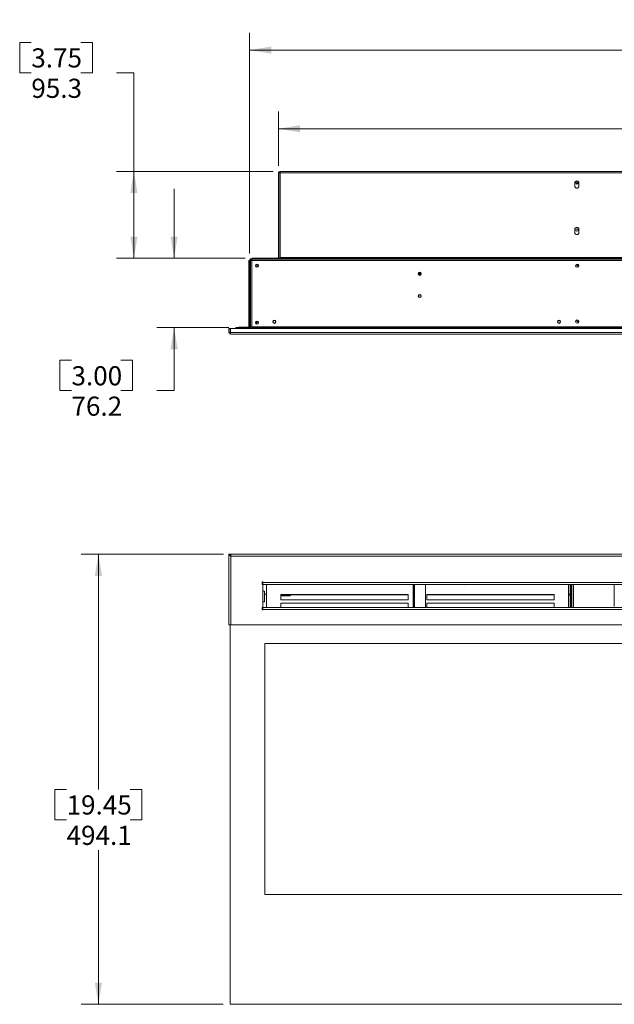
# Model space of a CAD drawing. Units: millimetres. Extents: x 10 to 389, y 81 to 262.
# Drawn here: x 10 to 119, y 81 to 262 of the extents above; entities that cross this region are included whole.
import ezdxf

# ---------------------------------------------------------------- set-up
doc = ezdxf.new("R2010")
doc.units = ezdxf.units.MM
doc.styles.add('SLDTEXTSTYLE0', font='TXT', dxfattribs={"width": 0.75})
doc.dimstyles.new('SLDDIMSTYLE0', dxfattribs={"dimtxt": 3.5, "dimasz": 3.9624, "dimexe": 0, "dimexo": 0.0625, "dimgap": 0.875, "dimtad": 0, "dimtih": 1, "dimtoh": 1, "dimdec": 1, "dimlfac": 6, "dimzin": 12, "dimdsep": 46, "dimtxsty": 'SLDTEXTSTYLE0', "dimsah": 1, "dimcen": 0.09, "dimadec": 0, "dimazin": 0, "dimtfac": 1, "dimtdec": 3, "dimtofl": 0, "dimtmove": 0, "dimatfit": 3, "dimfxl": 0, "dimtolj": 1, "dimtzin": 12, "dimarcsym": 0})

# ---------------------------------------------------------------- blocks, each defined once
blk = doc.blocks.new('*D')
at = {"color": 7, "linetype": 'Continuous', "lineweight": 0}
for p, q in [((140.25, 261.65), (140.25, 256.1)), ((140.25, 261.65), (142.38, 261.65)), ((156.14, 261.65), (154.01, 261.65)), ((156.14, 261.65), (156.14, 256.1)), ((51.74, 218.86), (51.74, 259.27)), ((257.06, 218.86), (257.06, 259.27)), ((9.66, 257.49), (9.66, 251.93)), ((9.66, 257.49), (11.79, 257.49)), ((22.97, 257.49), (20.84, 257.49)), ((22.97, 257.49), (22.97, 251.93)), ((51.74, 256.1), (137.24, 256.1)), ((140.25, 256.1), (142.38, 256.1)), ((156.14, 256.1), (154.01, 256.1)), ((257.06, 256.1), (159.15, 256.1)), ((9.66, 251.93), (11.79, 251.93)), ((22.97, 251.93), (20.84, 251.93)), ((27.39, 251.93), (30.57, 251.93)), ((30.57, 251.93), (30.57, 233.89)), ((140.25, 247.25), (140.25, 241.7)), ((140.25, 247.25), (142.38, 247.25)), ((156.14, 247.25), (154.01, 247.25)), ((156.14, 247.25), (156.14, 241.7)), ((57.03, 234.89), (57.03, 244.87)), ((251.77, 234.89), (251.77, 244.87)), ((57.03, 241.7), (137.24, 241.7)), ((140.25, 241.7), (142.38, 241.7)), ((156.14, 241.7), (154.01, 241.7)), ((251.77, 241.7), (159.15, 241.7)), ((56.04, 233.89), (27.39, 233.89)), ((30.57, 233.89), (30.57, 218.02)), ((37.92, 218.02), (37.92, 230.72)), ((50.96, 218.02), (27.39, 218.02)), ((50.96, 218.02), (34.74, 218.02)), ((47.97, 205.32), (34.74, 205.32)), ((37.92, 193.78), (37.92, 205.32)), ((17.01, 199.33), (17.01, 193.78)), ((17.01, 199.33), (19.14, 199.33)), ((30.32, 199.33), (28.18, 199.33)), ((30.32, 199.33), (30.32, 193.78)), ((17.01, 193.78), (19.14, 193.78)), ((30.32, 193.78), (28.18, 193.78)), ((34.74, 193.78), (37.92, 193.78)), ((46.96, 163.84), (20.89, 163.84)), ((24.07, 163.84), (24.07, 120.8)), ((327.92, 160.91), (384.66, 160.91)), ((381.49, 160.91), (381.49, 130.33)), ((343.67, 156.67), (361.83, 156.67)), ((358.65, 156.67), (358.65, 128.76)), ((373.54, 130.33), (373.54, 124.77)), ((373.54, 130.33), (375.67, 130.33)), ((389.44, 130.33), (387.3, 130.33)), ((389.44, 130.33), (389.44, 124.77)), ((350.7, 128.76), (350.7, 123.2)), ((350.7, 128.76), (352.83, 128.76)), ((366.6, 128.76), (364.47, 128.76)), ((366.6, 128.76), (366.6, 123.2)), ((373.54, 124.77), (375.67, 124.77)), ((389.44, 124.77), (387.3, 124.77)), ((350.7, 123.2), (352.83, 123.2)), ((366.6, 123.2), (364.47, 123.2)), ((16.12, 120.8), (16.12, 115.25)), ((16.12, 120.8), (18.25, 120.8)), ((32.02, 120.8), (29.88, 120.8)), ((32.02, 120.8), (32.02, 115.25)), ((381.49, 84.71), (381.49, 119.22)), ((358.65, 88.94), (358.65, 117.65)), ((16.12, 115.25), (18.25, 115.25)), ((32.02, 115.25), (29.88, 115.25)), ((24.07, 81.5), (24.07, 109.69)), ((343.67, 88.94), (361.83, 88.94)), ((327.92, 84.71), (384.66, 84.71)), ((46.92, 81.5), (20.89, 81.5))]:
    blk.add_line(p, q, dxfattribs=at)
for points in [[(51.74, 256.1), (55.7, 255.44), (55.7, 256.76)], [(257.06, 256.1), (253.1, 256.76), (253.1, 255.44)], [(57.03, 241.7), (61, 241.04), (61, 242.36)], [(251.77, 241.7), (247.8, 242.36), (247.8, 241.04)], [(30.57, 233.89), (29.91, 229.93), (31.23, 229.93)], [(30.57, 218.02), (31.23, 221.98), (29.91, 221.98)], [(37.92, 218.02), (38.58, 221.98), (37.26, 221.98)], [(37.92, 205.32), (37.26, 201.36), (38.58, 201.36)], [(24.07, 163.84), (23.41, 159.88), (24.73, 159.88)], [(381.49, 160.91), (380.83, 156.94), (382.15, 156.94)], [(358.65, 156.67), (357.99, 152.71), (359.31, 152.71)], [(358.65, 88.94), (359.31, 92.9), (357.99, 92.9)], [(381.49, 84.71), (382.15, 88.67), (380.83, 88.67)], [(24.07, 81.5), (24.73, 85.46), (23.41, 85.46)]]:
    blk.add_solid(points, dxfattribs=at)
at = {"color": 7, "linetype": 'Continuous', "lineweight": 0, "char_height": 3.5, "attachment_point": 1, "style": 'SLDTEXTSTYLE0'}
for s, insert in [('48.50', (142.38, 260.57)), ('3.75', (11.79, 256.41)), ('1231.9', (141.08, 255.01)), ('95.3', (11.79, 250.85)), ('46.00', (142.38, 246.17)), ('1168.4', (141.08, 240.61)), ('3.00', (19.14, 198.25)), ('76.2', (19.14, 192.69)), ('18.00', (375.67, 129.24)), ('16.00', (352.83, 127.67)), ('457.2', (375.67, 123.69)), ('406.4', (352.83, 122.12)), ('19.45', (18.25, 119.72)), ('494.1', (18.25, 114.16))]:
    blk.add_mtext(s, dxfattribs=dict(at, insert=insert))

msp = doc.modelspace()

# ---------------------------------------------------------------- linework, layer by layer
at = {"color": 7, "linetype": 'Continuous', "lineweight": 15}
for p, q in [((57.033, 218.141), (57.033, 233.62)), ((57.183, 233.62), (57.033, 233.62)), ((57.183, 233.62), (57.306, 233.62)), ((57.333, 233.893), (57.306, 233.893)), ((57.306, 233.743), (57.333, 233.743)), ((57.306, 218.018), (57.306, 233.62)), ((57.333, 233.593), (57.306, 233.62)), ((251.467, 233.893), (57.333, 233.893)), ((57.333, 233.62), (57.333, 233.893)), ((251.467, 233.62), (57.333, 233.62)), ((57.333, 218.141), (57.333, 233.62)), ((111.283, 231.785), (111.283, 231.201)), ((111.442, 231.77), (111.875, 231.77)), ((111.5, 231.627), (111.816, 231.627)), ((112.033, 231.201), (112.033, 231.785)), ((111.283, 223.285), (111.283, 222.701)), ((112.033, 222.701), (112.033, 223.285)), ((52.231, 217.868), (52.231, 218.018)), ((52.231, 218.018), (52.731, 218.018)), ((52.731, 218.018), (52.731, 217.868)), ((56.91, 218.018), (52.731, 218.018)), ((56.91, 218.018), (56.91, 217.868)), ((57.033, 218.018), (57.033, 218.141)), ((57.306, 218.018), (57.033, 218.018)), ((57.306, 218.018), (57.333, 218.018)), ((251.467, 218.141), (57.333, 218.141)), ((57.333, 218.141), (57.333, 218.018)), ((57.333, 217.868), (57.333, 218.018)), ((57.333, 218.018), (57.833, 218.018)), ((57.833, 218.018), (57.833, 217.868)), ((250.967, 218.018), (57.833, 218.018)), ((51.586, 205.46), (51.586, 217.593)), ((51.586, 217.593), (51.738, 217.593)), ((51.738, 217.593), (51.738, 205.443)), ((51.89, 217.593), (51.738, 217.593)), ((52.013, 217.868), (51.861, 217.868)), ((51.861, 217.822), (51.861, 217.868)), ((51.89, 217.593), (51.89, 205.443)), ((51.919, 217.576), (52.165, 217.576)), ((51.95, 217.699), (52.165, 217.699)), ((52.013, 217.716), (52.013, 217.868)), ((52.013, 217.868), (52.165, 217.868)), ((52.013, 217.716), (52.165, 217.716)), ((52.165, 217.868), (52.165, 217.716)), ((52.165, 217.868), (56.653, 217.868)), ((52.165, 217.851), (256.635, 217.851)), ((52.165, 217.576), (52.165, 217.716)), ((52.165, 205.443), (52.165, 217.576)), ((52.165, 217.576), (256.635, 217.576)), ((56.653, 217.868), (56.653, 217.851)), ((56.91, 217.868), (56.653, 217.868)), ((57.333, 217.868), (56.91, 217.868)), ((57.833, 217.868), (57.333, 217.868)), ((250.967, 217.868), (57.833, 217.868)), ((110.425, 217.868), (110.425, 217.851)), ((110.575, 217.868), (110.575, 217.851)), ((110.742, 217.851), (110.742, 217.868)), ((110.892, 217.851), (110.892, 217.868)), ((111.042, 217.851), (111.042, 217.868)), ((111.058, 217.851), (111.058, 217.868)), ((83.103, 215.158), (82.877, 215.158)), ((83.038, 215.195), (83.078, 215.193)), ((51.586, 205.46), (51.738, 205.46)), ((51.738, 205.443), (51.89, 205.443)), ((51.89, 205.168), (51.89, 205.443)), ((52.165, 205.443), (51.919, 205.443)), ((52.165, 205.32), (52.165, 205.443)), ((52.165, 205.443), (256.635, 205.443)), ((52.956, 206.459), (52.956, 205.994)), ((53.159, 206.326), (53.159, 206.126)), ((47.97, 205.168), (48.186, 205.168)), ((47.97, 204.444), (47.97, 205.168)), ((47.97, 204.444), (48.186, 204.444)), ((48.228, 205.168), (48.186, 205.168)), ((48.186, 204.444), (48.186, 205.168)), ((48.186, 204.432), (48.186, 204.444)), ((48.228, 204.444), (48.228, 205.168)), ((260.572, 205.168), (48.228, 205.168)), ((260.572, 204.444), (48.228, 204.444)), ((260.491, 204.106), (48.308, 204.106)), ((51.615, 205.32), (49.244, 205.32)), ((49.244, 205.168), (49.244, 205.32)), ((49.773, 205.32), (49.773, 205.37)), ((51.715, 205.37), (49.773, 205.37)), ((51.615, 205.32), (51.615, 205.168)), ((51.89, 205.37), (51.88, 205.37)), ((52.165, 205.32), (52.165, 205.168)), ((52.165, 205.32), (256.635, 205.32)), ((47.97, 163.841), (48.186, 163.841)), ((47.97, 163.841), (47.97, 150.926)), ((48.228, 163.66), (48.228, 163.841)), ((260.572, 163.841), (48.228, 163.841)), ((48.308, 163.503), (48.308, 150.926)), ((260.491, 163.503), (48.308, 163.503)), ((54.151, 158.78), (54.044, 158.78)), ((54.044, 158.78), (54.044, 158.334)), ((54.151, 158.672), (54.151, 158.78)), ((54.151, 158.672), (254.649, 158.672)), ((54.151, 158.334), (54.151, 158.672)), ((54.044, 158.334), (54.151, 158.334)), ((54.151, 158.334), (54.151, 157.064)), ((54.151, 158.334), (54.274, 158.334)), ((54.151, 157.064), (54.151, 155.159)), ((54.151, 157.064), (54.489, 157.064)), ((54.274, 158.334), (54.489, 158.334)), ((54.489, 158.334), (254.311, 158.334)), ((54.489, 155.159), (54.489, 157.064)), ((54.831, 154.101), (54.831, 158.334)), ((81.675, 158.334), (81.675, 154.12)), ((81.827, 158.334), (81.827, 154.12)), ((81.95, 154.12), (81.95, 158.334)), ((83.944, 158.334), (83.944, 154.12)), ((110.119, 158.334), (110.119, 154.101)), ((110.425, 158.334), (110.425, 154.101)), ((110.575, 158.334), (110.575, 154.101)), ((110.742, 158.334), (110.742, 154.101)), ((111.042, 158.334), (111.042, 154.101)), ((118.511, 158.172), (118.511, 154.272)), ((54.151, 154.101), (54.151, 155.159)), ((54.489, 155.159), (54.151, 155.159)), ((54.489, 156.522), (54.831, 156.522)), ((57.477, 156.501), (57.477, 155.485)), ((57.477, 156.501), (80.761, 156.501)), ((57.477, 156.401), (58.65, 156.401)), ((57.477, 156.251), (58.65, 156.251)), ((57.477, 155.485), (80.761, 155.485)), ((58.65, 156.251), (58.65, 156.401)), ((58.65, 156.401), (59.15, 156.401)), ((59.15, 156.251), (58.65, 156.251)), ((59.15, 156.401), (59.15, 156.251)), ((80.761, 156.401), (59.15, 156.401)), ((80.761, 156.501), (80.761, 155.485)), ((84.19, 156.501), (107.473, 156.501)), ((84.19, 156.501), (84.19, 155.485)), ((107.473, 156.401), (84.19, 156.401)), ((84.19, 155.485), (107.473, 155.485)), ((107.473, 156.501), (107.473, 155.485)), ((110.119, 156.522), (110.425, 156.522)), ((110.425, 156.401), (110.119, 156.401)), ((110.575, 156.522), (110.742, 156.522)), ((110.725, 156.522), (110.725, 156.374)), ((110.725, 156.374), (110.742, 156.374)), ((110.725, 156.256), (110.742, 156.256)), ((110.725, 154.101), (110.725, 156.256)), ((54.151, 154.101), (54.044, 154.101)), ((54.044, 154.101), (54.044, 153.656)), ((54.151, 153.886), (54.044, 153.886)), ((54.044, 153.656), (54.151, 153.656)), ((54.274, 154.101), (54.151, 154.101)), ((54.151, 153.763), (54.151, 154.101)), ((54.151, 153.656), (54.151, 153.763)), ((254.649, 153.763), (54.151, 153.763)), ((54.489, 154.101), (54.274, 154.101)), ((254.311, 154.101), (54.489, 154.101)), ((57.477, 154.913), (80.761, 154.913)), ((57.477, 154.913), (57.477, 154.101)), ((80.761, 154.913), (80.761, 154.101)), ((81.827, 154.12), (81.675, 154.12)), ((81.675, 154.101), (81.675, 154.12)), ((81.704, 154.12), (81.72, 154.101)), ((83.944, 154.12), (81.95, 154.12)), ((81.95, 154.12), (81.95, 154.101)), ((83.944, 154.101), (83.944, 154.12)), ((84.19, 154.913), (107.473, 154.913)), ((84.19, 154.913), (84.19, 154.101)), ((107.473, 154.913), (107.473, 154.101)), ((47.97, 150.926), (48.308, 150.926)), ((48.186, 150.926), (48.186, 81.496)), ((48.308, 150.926), (260.491, 150.926)), ((54.536, 147.536), (54.536, 101.604)), ((254.264, 147.536), (54.536, 147.536)), ((54.536, 101.604), (254.264, 101.604)), ((48.186, 81.496), (260.614, 81.496))]:
    msp.add_line(p, q, dxfattribs=at)
at = {"color": 7, "linetype": 'Continuous', "lineweight": 15, "flags": 128}
for points in [[(48.243, 204.345), (48.231, 204.349), (48.188, 204.42), (48.186, 204.444)], [(110.725, 156.256), (110.61, 156.248), (110.579, 156.245)]]:
    msp.add_lwpolyline(points, dxfattribs=at)
at = {"color": 7, "linetype": 'Continuous', "lineweight": 15}
for centre, radius in [((111.658, 231.775), 0.217), ((111.658, 223.159), 0.217), ((53.1, 216.64), 0.296), ((111.731, 216.64), 0.296), ((82.886, 215.162), 0.296), ((82.886, 215.162), 0.233), ((82.886, 211.095), 0.296), ((82.886, 211.095), 0.233), ((53.1, 206.226), 0.296), ((56.275, 206.378), 0.296), ((56.275, 206.378), 0.233), ((108.389, 206.378), 0.296), ((108.389, 206.378), 0.233), ((111.731, 206.413), 0.296)]:
    msp.add_circle(centre, radius, dxfattribs=at)
for centre, radius, start, end in [((57.306, 233.62), 0.273, 90, 180), ((57.306, 233.62), 0.123, 90, 180), ((111.658, 231.785), 0.375, 0, 180), ((111.658, 231.201), 0.375, 180, 360), ((111.658, 223.285), 0.375, 0, 180), ((111.658, 222.701), 0.375, 180, 360), ((56.91, 218.141), 0.123, 270, 360), ((56.91, 218.141), 0.273, 270, 333.25122), ((52.013, 217.593), 0.275, 90, 180), ((52.013, 217.593), 0.123, 90, 180), ((52.948, 216.64), 0.233, 261.46346, 98.53654), ((52.796, 216.64), 0.296, 309.01241, 50.98759), ((111.658, 216.543), 0.217, 293.5108, 173.00098), ((82.859, 215.256), 0.215, 198.33461, 277.17589), ((82.863, 215.034), 0.231, 84.47274, 148.92428), ((82.886, 215.087), 0.288, 52.2941, 127.7059), ((82.938, 215.104), 0.173, 112.1895, 193.16357), ((83.011, 214.924), 0.272, 84.37102, 149.60518), ((82.908, 215.034), 0.231, 31.08339, 95.52062), ((82.912, 215.257), 0.216, 262.91673, 340.95352), ((51.615, 205.443), 0.123, 270, 360), ((51.615, 205.443), 0.275, 270, 360), ((52.948, 206.226), 0.233, 261.46346, 98.53654), ((111.658, 206.31), 0.217, 297.83123, 171.9492), ((48.308, 204.444), 0.338, 180, 269.99989), ((49.071, 204.467), 0.844, 181.51564, 205.27042), ((48.522, 164.055), 0.591, 201.17635, 248.82365), ((48.644, 163.848), 0.458, 180.9158, 210.68554), ((47.466, 163.481), 0.843, 1.50635, 25.27971), ((47.948, 163.384), 0.38, 18.2787, 37.33033), ((59.302, 158.79), 0.529, 239.49671, 300.50329), ((91.052, 158.79), 0.529, 239.49671, 300.50329), ((110.725, 156.224), 0.3, 96.58086, 120), ((110.725, 156.224), 0.15, 90, 180), ((110.734, 155.848), 0.407, 91.24531, 112.94887), ((81.935, 154.228), 0.11, 191.46711, 278.06768)]:
    msp.add_arc(centre, radius, start, end, dxfattribs=at)

# ---------------------------------------------------------------- dimensions: what is measured, and where the dimension line sits
at = {"color": 7, "linetype": 'Continuous', "lineweight": 0}
for base, p1, p2, angle, middle in [((24.0671, 81.4959), (48.2279, 163.841), (48.1855, 81.4959), 90, (24.0671, 115.249)), ((251.767, 241.699), (57.033, 233.62), (251.767, 233.62), 0, (148.195, 241.699)), ((30.569118199, 218.01813286), (57.30595429, 233.89313286), (52.231187623, 218.01813286), 90, (30.569118199, 251.934536436)), ((37.919, 205.32), (52.231, 218.018), (49.244, 205.32), 90, (37.919, 193.776)), ((358.651, 88.94), (342.402, 156.674), (342.402, 88.94), 90, (358.651, 123.203)), ((381.487, 84.707), (326.65, 160.907), (326.65, 84.707), 90, (381.487, 124.773))]:
    dim = msp.add_linear_dim(base=base, p1=p1, p2=p2, angle=angle, dimstyle='SLDDIMSTYLE0', override={"dimtxt": 3.5, "dimasz": 3.9624, "dimexe": 3.175, "dimexo": 1.27, "dimgap": 1.524, "dimtad": 0, "dimtih": 1, "dimtoh": 1, "dimlfac": 10, "dimzin": 12, "dimtzin": 12}, dxfattribs=at)
    dim.commit()
    dim.dimension.update_dxf_attribs({"geometry": '*D', "text_midpoint": middle, "dimtype": 160})
dim = msp.add_linear_dim(base=(257.062, 256.099), p1=(51.738, 217.593), p2=(257.062, 217.593), dimstyle='SLDDIMSTYLE0', override={"dimtxt": 3.5, "dimasz": 3.9624, "dimexe": 3.175, "dimexo": 1.27, "dimgap": 1.524, "dimtad": 0, "dimtih": 1, "dimtoh": 1, "dimlfac": 10, "dimzin": 12, "dimtzin": 12}, dxfattribs=at)
dim.commit()
dim.dimension.update_dxf_attribs({"geometry": '*D', "text_midpoint": (148.195, 256.099), "dimtype": 160})

doc.saveas('drawing.dxf')
